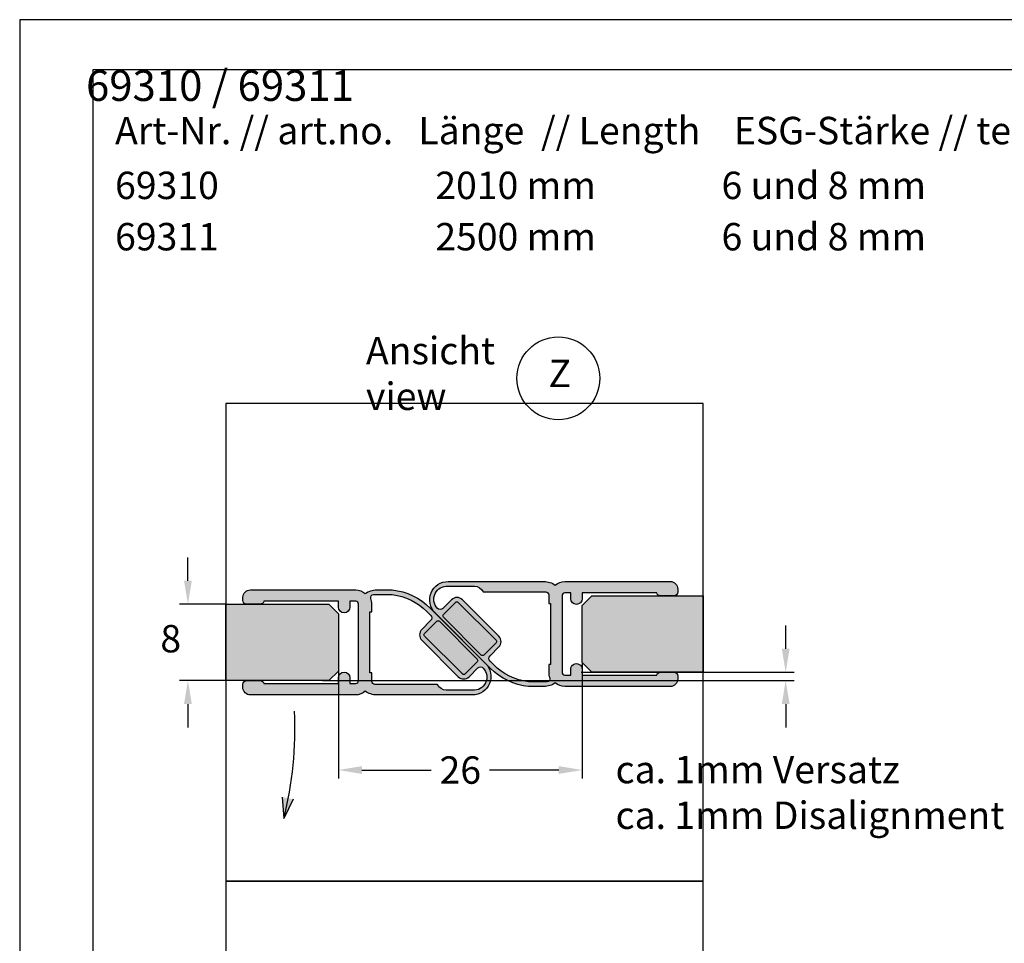
# Model space of a CAD drawing. Units: millimetres. Extents: x -6 to 315, y 7 to 388.
# Drawn here: x -6 to 97, y 292 to 388 of the extents above; entities that cross this region are included whole.
import ezdxf
from ezdxf.enums import TextEntityAlignment as Align

# ---------------------------------------------------------------- set-up
doc = ezdxf.new("R2010")
doc.units = ezdxf.units.MM
doc.header["$LTSCALE"] = 10
doc.linetypes.add('AUSGEZOGEN', pattern=[0])
doc.layers.get('0').update_dxf_attribs({"color": 3})
for name, color, linetype in [('Bechr', 7, 'Continuous'), ('BEM', 7, 'AUSGEZOGEN'), ('Beschr-01', 5, 'Continuous'), ('Beschr.', 7, 'AUSGEZOGEN'), ('rahmen', 9, 'Continuous'), ('schraff', 9, 'Continuous'), ('VOLL1', 7, 'Continuous')]:
    doc.layers.add(name, color=color, linetype=linetype)
doc.layers.add('GLAS', color=7, linetype='AUSGEZOGEN', true_color=0xb5ccdf)
doc.layers.add('profil', color=7, linetype='Continuous', true_color=0xdedede)
doc.layers.add('HL2', color=5, linetype='Continuous', plot=False)
doc.styles.add('Stil2', font='MyriaRom_altern.ttf')
doc.dimstyles.new('a', dxfattribs={"dimscale": 1.75, "dimtxt": 1.64, "dimasz": 1.4, "dimexe": 0.5, "dimexo": 0, "dimgap": 0.6, "dimtad": 0, "dimtih": 1, "dimtoh": 1, "dimdec": 0, "dimtxsty": 'Stil2', "dimcen": 0, "dimclrd": 256, "dimclre": 256, "dimclrt": 5, "dimadec": 0, "dimazin": 0, "dimtp": 0.1, "dimtm": 0.1, "dimtfac": 0.71, "dimtdec": 0, "dimtofl": 0, "dimtmove": 2, "dimatfit": 3, "dimfxl": 1, "dimtolj": 1, "dimtzin": 0, "dimarcsym": 0})

# ---------------------------------------------------------------- blocks, each defined once
blk = doc.blocks.new('rahmen-02')
blk.add_lwpolyline([(-1.13686837721616e-13, 1.648459146963432e-12), (779.2000000000039, 1.648459146963432e-12), (779.2000000000039, 462.1029874495144), (-2.842170943040401e-14, 462.1029874495144)], close=True)
at = {"layer": 'HL2'}
blk.add_lwpolyline([(18.60000000000196, 12.69149372475789), (760.600000000002, 12.69149372475789), (760.600000000002, 449.4114937247581), (18.60000000000196, 449.4114937247581)], close=True, dxfattribs=at)
blk = doc.blocks.new('*D14')
at = {"layer": 'BEM', "lineweight": -2, "transparency": 16777216}
for p, q in [((11.45467819162025, 329.6373988385087), (11.45467819162025, 332.0873988385087)), ((15.4261451773271, 327.1873988385087), (10.57967819162025, 327.1873988385087)), ((15.4261451773271, 319.1873988385084), (10.57967819162025, 319.1873988385084)), ((11.45467819162025, 316.7373988385084), (11.45467819162024, 314.2873988385084))]:
    blk.add_line(p, q, dxfattribs=at)
at = {"layer": 'BEM', "transparency": 16777216}
for points in [[(11.04634485828691, 329.6373988385087), (11.86301152495358, 329.6373988385087), (11.45467819162025, 327.1873988385087)], [(11.04634485828691, 316.7373988385084), (11.86301152495358, 316.7373988385084), (11.45467819162025, 319.1873988385084)]]:
    blk.add_solid(points, dxfattribs=at)
at = {"layer": 'Defpoints', "color": 0, "transparency": 16777216}
for p in [(15.4261451773271, 327.1873988385087), (11.45467819162025, 319.1873988385084), (15.4261451773271, 319.1873988385084)]:
    blk.add_point(p, dxfattribs=at)
at = {"layer": 'BEM', "color": 5, "transparency": 16777216, "insert": (9.655385463673724, 323.5787272000404), "char_height": 2.87, "attachment_point": 5, "style": 'Stil2'}
blk.add_mtext('\\A1;8', dxfattribs=at)
blk = doc.blocks.new('*D9')
at = {"layer": 'BEM', "lineweight": -2, "transparency": 16777216}
for p, q in [((52.74760568269846, 321.0659009148977), (52.74760568269846, 308.9479977853625)), ((27.22614517732711, 320.1873988385084), (27.22614517732711, 308.9479977853625)), ((29.67614517732711, 309.8229977853625), (36.91850747749054, 309.8229977853625)), ((50.29760568269846, 309.8229977853625), (43.05524338253504, 309.8229977853625))]:
    blk.add_line(p, q, dxfattribs=at)
at = {"layer": 'BEM', "transparency": 16777216}
for points in [[(29.67614517732711, 310.2313311186959), (29.67614517732711, 309.4146644520292), (27.22614517732711, 309.8229977853625)], [(50.29760568269846, 310.2313311186959), (50.29760568269846, 309.4146644520292), (52.74760568269846, 309.8229977853625)]]:
    blk.add_solid(points, dxfattribs=at)
at = {"layer": 'Defpoints', "color": 0, "transparency": 16777216}
for p in [(52.74760568269846, 321.0659009148977), (27.22614517732711, 320.1873988385084), (52.74760568269846, 309.8229977853625)]:
    blk.add_point(p, dxfattribs=at)
at = {"layer": 'BEM', "color": 5, "transparency": 16777216, "insert": (39.98687543001279, 309.8229977853625), "char_height": 2.87, "attachment_point": 5, "style": 'Stil2'}
blk.add_mtext('\\A1;26', dxfattribs=at)
blk = doc.blocks.new('69310-8-d')
at = {"layer": 'profil'}
h = blk.add_hatch(color=256, dxfattribs=at)
edge = h.paths.add_edge_path()
edge.add_line((-9.21741304331897, 5.499999999999716), (1.799999999999841, 5.500000000000043))
edge.add_arc((1.800000000001854, 4.000000000004822), 1.499999999995221, 47.65096111101877, 90.00000000007691, ccw=False)
edge.add_arc((3.998938960902382, 3.500000000000141), 2.000000000000001, 90.00000000000699, 126.45815166022459, ccw=False)
edge.add_line((3.998938960902137, 5.500000000000142), (5.62889476989432, 5.500000000000199))
edge.add_arc((4.919372872578739, -1.082895431776031), 6.621022095452533, 44.80522675162251, 83.84825764665368, ccw=False)
edge.add_line((9.617030781480654, 3.582931800280676), (15.4052464940699, -2.205283912309511))
edge.add_arc((14.04053040637975, -3.569999999999498), 1.930000000000048, -89.99999999999199, 44.999999999996476, ccw=False)
edge.add_line((14.04053040638002, -5.499999999999545), (3.998938960902706, -5.499999999999886))
edge.add_arc((3.998938960902472, -3.500000000000067), 1.99999999999982, 233.54184833977638, 270.0000000000067, ccw=False)
edge.add_arc((1.79999999999889, -3.999999999996793), 1.500000000003157, 270.0000000000493, 312.34903888886976, ccw=False)
edge.add_line((1.800000000000182, -5.49999999999995), (-9.21741304331863, -5.500000000000291))
edge.add_arc((-9.217413043318679, -4.700000000000273), 0.8000000000000185, 180.0000000000036, 270.0000000000036, ccw=False)
edge.add_line((-10.0174130433187, -4.700000000000323), (-10.0174130433187, -4.400000000000311))
edge.add_arc((-9.61741304331872, -4.400000000000311), 0.3999999999999773, 90, 180, ccw=False)
edge.add_line((-9.61741304331872, -4.000000000000334), (-8.199675521676, -4.000000000000291))
edge.add_arc((-8.19967552167592, -4.400000000000303), 0.4000000000000119, 14.477512185935893, 90.00000000001143, ccw=False)
edge.add_line((-7.812377187055176, -4.30000000000026), (2.273736754432321e-13, -4.300000000000047))
edge.add_line((2.273736754432321e-13, -4.300000000000047), (2.273736754432321e-13, -3.699999999999996))
edge.add_arc((0.6000000000001933, -3.699999999999996), 0.5999999999999659, 0, 180, ccw=False)
edge.add_line((1.200000000000159, -3.699999999999996), (1.200000000000159, -4.299999999999976))
edge.add_line((1.200000000000159, -4.299999999999976), (1.800000000000182, -4.299999999999933))
edge.add_arc((1.800000000000232, -3.999999999999915), 0.3000000000000185, 269.9999999999906, 359.9999999999905)
edge.add_line((2.10000000000025, -3.999999999999964), (2.099999999999909, 4.000000000000085))
edge.add_arc((1.79999999999995, 4.000000000000123), 0.2999999999999587, 359.9999999999927, 449.9999999999992)
edge.add_line((1.799999999999955, 4.300000000000082), (1.199999999999932, 4.300000000000011))
edge.add_line((1.199999999999932, 4.300000000000011), (1.199999999999932, 3.700000000000045))
edge.add_arc((0.599999999999909, 3.700000000000031), 0.6000000000000227, -179.99999999999864, 1.4210854715202004e-12, ccw=False)
edge.add_line((-1.13686837721616e-13, 3.700000000000017), (-1.13686837721616e-13, 4.300000000000011))
edge.add_line((-1.13686837721616e-13, 4.300000000000011), (-7.812377187055517, 4.299999999999784))
edge.add_arc((-8.19967552167625, 4.399999999999738), 0.3999999999999796, 270.0000000000033, 345.52248781407604, ccw=False)
edge.add_line((-8.199675521676227, 3.999999999999758), (-9.617413043318948, 3.999999999999716))
edge.add_arc((-9.617413043319004, 4.39999999999975), 0.4000000000000341, 180.0000000000081, 270.00000000000813, ccw=False)
edge.add_line((-10.01741304331904, 4.399999999999693), (-10.01741304331904, 4.699999999999704))
edge.add_arc((-9.217413043318999, 4.699999999999676), 0.8000000000000398, 89.99999999999801, 179.999999999998, ccw=False)
edge = h.paths.add_edge_path(flags=16)
edge.add_line((14.04053040638002, -4.999999999999517), (11.28704554537109, -4.999999999999631))
edge.add_arc((11.28704554537109, -3.999999999999639), 0.9999999999999916, 203.5781784782037, 269.9999999999998, ccw=False)
edge.add_line((10.37053040637995, -4.399999999999665), (3.800000000000182, -4.399999999999892))
edge.add_arc((3.800000000000179, -4.09999999999994), 0.2999999999999519, 179.9999999999941, 270.0000000000005, ccw=False)
edge.add_line((3.500000000000227, -4.099999999999909), (3.500000000000114, -3.199999999999875))
edge.add_line((3.500000000000114, -3.199999999999875), (3.300000000000182, -3.199999999999875))
edge.add_line((3.300000000000182, -3.199999999999875), (3.299999999999955, 3.200000000000102))
edge.add_line((3.299999999999955, 3.200000000000102), (3.5, 3.200000000000102))
edge.add_line((3.5, 3.200000000000102), (3.499999999999886, 4.000000000000142))
edge.add_arc((1.800000000000113, 4.000000000000384), 1.699999999999773, 359.9999999999918, 380.4873151147158)
edge.add_arc((3.673499399519473, 4.700000000000126), 0.2999999999999874, 90.0000000000112, 200.4873151147264, ccw=False)
edge.add_line((3.673499399519415, 5.000000000000114), (5.62889476989432, 5.000000000000199))
edge.add_arc((4.908924588151191, -1.093587128768596), 6.135972714940636, 44.79143703708189, 83.26162256843548, ccw=False)
edge.add_line((9.263477390887434, 3.229378409687371), (9.649451060905509, 2.84340473966941))
edge.add_arc((9.366608348430814, 2.560562027194834), 0.4000000000000231, -45.00000000001103, 44.99999999998789, ccw=False)
edge.add_line((9.649451060905395, 2.277719314720144), (8.73021224536291, 1.358480499177602))
edge.add_arc((9.295897670312307, 0.7927950742284224), 0.8000000000000713, 135.000000000011, 225.0000000000005)
edge.add_line((8.730212245363024, 0.2271096492791287), (12.54858886377048, -3.591266969128128))
edge.add_arc((13.11427428871966, -3.025581544178812), 0.8000000000000145, 225.0000000000069, 314.9999999999988)
edge.add_line((13.6799597136689, -3.591266969128071), (14.5991985292115, -2.672028153585501))
edge.add_arc((14.87430084042733, -2.968462894226531), 0.4044191354216705, 43.38228710574549, 132.8624464426798, ccw=False)
edge.add_arc((14.16061948819534, -3.628642475498169), 1.376605552646696, -95.00459592136639, 42.94978840479507, ccw=False)
edge = h.paths.add_edge_path(flags=16)
edge.add_arc((14.38706649485535, -1.894210694280318), 0.2000000000000536, -44.99999999998158, 44.99999999998158, ccw=False)
edge.add_line((14.52848785109274, -2.03563205051762), (13.25569564495692, -3.308424256653495))
edge.add_arc((13.11427428871965, -3.167002900416101), 0.2000000000000348, 225.0000000000129, 314.99999999997556, ccw=False)
edge.add_line((12.97285293248234, -3.308424256653467), (9.0130549578376, 0.6513737179910777))
edge.add_arc((9.154476314075007, 0.792795074228394), 0.2000000000000737, 135.0000000000184, 224.9999999999817, ccw=False)
edge.add_line((9.0130549578376, 0.9342164304657103), (10.28584716397342, 2.207008636601529))
edge.add_arc((10.42726852021069, 2.065587280364136), 0.2000000000000338, 45.000000000012676, 134.9999999999758, ccw=False)
edge.add_line((10.56868987644799, 2.2070086366015), (14.52848785109274, -1.752789338043016))
at = {"layer": 'schraff'}
blk.add_hatch(color=256, dxfattribs=at).paths.add_polyline_path([(10.56868987644799, 2.2070086366015, 0.4142135623729067), (10.28584716397342, 2.207008636601529), (9.0130549578376, 0.9342164304657103, 0.4142135623729067), (9.0130549578376, 0.6513737179910777), (12.97285293248234, -3.308424256653467, 0.4142135623729037), (13.25569564495692, -3.308424256653495), (14.52848785109274, -2.03563205051762, 0.4142135623729066), (14.52848785109274, -1.752789338043016)])
for points in [[(-9.21741304331897, 5.499999999999716), (1.799999999999841, 5.500000000000043, -0.1869147752384621), (2.810467964756185, 5.108582199118132, -0.1604343035952213), (3.998938960902137, 5.500000000000142), (5.62889476989432, 5.500000000000199, -0.1720247345098197), (9.617030781480654, 3.582931800280676), (15.4052464940699, -2.205283912309511, -0.6681786379192268), (14.04053040638002, -5.499999999999545), (3.998938960902706, -5.499999999999886, -0.160434303595278), (2.810467964756413, -5.108582199117933, -0.1869147752373891), (1.800000000000182, -5.49999999999995), (-9.21741304331863, -5.500000000000291, -0.414213562373095), (-10.0174130433187, -4.700000000000323), (-10.0174130433187, -4.400000000000311, -0.414213562373095), (-9.61741304331872, -4.000000000000334), (-8.199675521676, -4.000000000000291, -0.3419987131196731), (-7.812377187055176, -4.30000000000026), (2.273736754432321e-13, -4.300000000000047), (2.273736754432321e-13, -3.699999999999996, -0.9999999999999999), (1.200000000000159, -3.699999999999996), (1.200000000000159, -4.299999999999976), (1.800000000000182, -4.299999999999933, 0.414213562373095), (2.10000000000025, -3.999999999999964), (2.099999999999909, 4.000000000000085, 0.4142135623731283), (1.799999999999955, 4.300000000000082), (1.199999999999932, 4.300000000000011), (1.199999999999932, 3.700000000000045, -0.9999999999999999), (-1.13686837721616e-13, 3.700000000000017), (-1.13686837721616e-13, 4.300000000000011), (-7.812377187055517, 4.299999999999784, -0.3419987131196598), (-8.199675521676227, 3.999999999999758), (-9.617413043318948, 3.999999999999716, -0.414213562373095), (-10.01741304331904, 4.399999999999693), (-10.01741304331904, 4.699999999999704, -0.414213562373095)], [(14.04053040638002, -4.999999999999517), (11.28704554537109, -4.999999999999631, -0.2982166266985975), (10.37053040637995, -4.399999999999665), (3.800000000000182, -4.399999999999892, -0.4142135623731283), (3.500000000000227, -4.099999999999909), (3.500000000000114, -3.199999999999875), (3.300000000000182, -3.199999999999875), (3.299999999999955, 3.200000000000102), (3.5, 3.200000000000102), (3.499999999999886, 4.000000000000142, 0.08963165409234919), (3.392474489591564, 4.595000000000113, -0.5232725724116164), (3.673499399519415, 5.000000000000114), (5.62889476989432, 5.000000000000199, -0.1694523590351308), (9.263477390887434, 3.229378409687371), (9.649451060905509, 2.84340473966941, -0.414213562373089), (9.649451060905395, 2.277719314720144), (8.73021224536291, 1.358480499177602, 0.4142135623730421), (8.730212245363024, 0.2271096492791287), (12.54858886377048, -3.591266969128128, 0.414213562373054), (13.6799597136689, -3.591266969128071), (14.5991985292115, -2.672028153585501, -0.4115586521847627), (15.16822743009613, -2.690682410785229), (15.16822743009715, -2.690682410786394, -0.6869879471177565)], [(14.52848785109274, -1.752789338043016, -0.4142135623729067), (14.52848785109274, -2.03563205051762), (13.25569564495692, -3.308424256653495, -0.4142135623729037), (12.97285293248234, -3.308424256653467), (9.0130549578376, 0.6513737179910777, -0.4142135623729067), (9.0130549578376, 0.9342164304657103), (10.28584716397342, 2.207008636601529, -0.4142135623729067), (10.56868987644799, 2.2070086366015)]]:
    blk.add_lwpolyline(points, format="xyb", close=True)
blk = doc.blocks.new('*D19')
at = {"layer": 'BEM', "lineweight": -2, "transparency": 16777216}
for p, q in [((74.0689265765709, 322.5159009148975), (74.0689265765709, 324.9659009148975)), ((52.65572129387862, 320.0659009148976), (74.9439265765709, 320.0659009148976)), ((25.55872495394817, 319.1873988385083), (74.9439265765709, 319.1873988385083)), ((74.0689265765709, 316.7373988385083), (74.0689265765709, 314.2873988385084))]:
    blk.add_line(p, q, dxfattribs=at)
at = {"layer": 'BEM', "transparency": 16777216}
for points in [[(73.66059324323757, 322.5159009148975), (74.47725990990423, 322.5159009148975), (74.0689265765709, 320.0659009148976)], [(73.66059324323757, 316.7373988385083), (74.47725990990423, 316.7373988385083), (74.0689265765709, 319.1873988385083)]]:
    blk.add_solid(points, dxfattribs=at)
at = {"layer": 'Defpoints', "color": 0, "transparency": 16777216}
for p in [(52.65572129387862, 320.0659009148976), (74.0689265765709, 320.0659009148976), (25.55872495394817, 319.1873988385083)]:
    blk.add_point(p, dxfattribs=at)
at = {"layer": 'BEM', "color": 5, "transparency": 16777216, "insert": (56.24480634273282, 307.4812308016934), "char_height": 2.87, "attachment_point": 4, "style": 'Stil2'}
blk.add_mtext('\\A1;ca. 1mm Versatz\\Pca. 1mm Disalignment', dxfattribs=at)

msp = doc.modelspace()

# ---------------------------------------------------------------- hatches: boundary and pattern name
at = {"layer": 'GLAS'}
for points in [[(65.42614517732716, 320.0659009148976), (53.74760568269846, 320.0659009148976), (52.74760568269846, 321.0659009148977), (52.74760568269846, 327.0659009148979), (53.74760568269858, 328.065900914898), (65.42614517732716, 328.0659009148979)], [(15.4261451773271, 327.1873988385087), (26.22614517732711, 327.1873988385087), (27.22614517732711, 326.1873988385086), (27.22614517732711, 320.1873988385084), (26.226145177327, 319.1873988385083), (15.4261451773271, 319.1873988385084)]]:
    msp.add_hatch(color=256, dxfattribs=at).paths.add_polyline_path(points)

# ---------------------------------------------------------------- linework, layer by layer
at = {"layer": 'Bechr'}
msp.add_circle((50.25284192947845, 350.8346274419083), 4.34001827521806, dxfattribs=at)
at = {"layer": 'Beschr-01'}
for p in [(21.34181486544037, 306.9884724959111), (22.48013358170755, 306.762743116676)]:
    msp.add_line(p, (21.48975746754093, 304.7514761641359), dxfattribs=at)
msp.add_arc((-14.83317708403752, 314.0731941153406), 37.5, 345.6065507484067, 2.935987300236635, dxfattribs=at)
msp.add_solid([(22.48013358170749, 306.762743116676), (21.34181486544043, 306.9884724959111), (21.48975746754087, 304.7514761641359)], dxfattribs=at)
at = {"layer": 'HL2'}
for points in [[(15.4261451773271, 348.1873988385085), (15.4261451773271, 298.1873988385085), (65.42614517732716, 298.1873988385085), (65.42614517732716, 348.1873988385085)], [(65.42614517732716, 320.0659009148976), (53.74760568269846, 320.0659009148976), (52.74760568269846, 321.0659009148977), (52.74760568269846, 327.0659009148979), (53.74760568269858, 328.065900914898), (65.42614517732716, 328.0659009148979), (65.42614517732716, 320.0659009148976)], [(15.4261451773271, 327.1873988385087), (26.22614517732711, 327.1873988385087), (27.22614517732711, 326.1873988385086), (27.22614517732711, 320.1873988385084), (26.226145177327, 319.1873988385083), (15.4261451773271, 319.1873988385084), (15.4261451773271, 327.1873988385087)], [(15.4261451773271, 298.1873988385085), (15.4261451773271, 248.1873988385085), (65.42614517732716, 248.1873988385085), (65.42614517732716, 298.1873988385085)]]:
    msp.add_lwpolyline(points, close=True, dxfattribs=at)
at = {"layer": 'VOLL1'}
for points in [[(65.42614517732716, 320.0659009148976), (53.74760568269846, 320.0659009148976), (52.74760568269846, 321.0659009148977), (52.74760568269846, 327.0659009148979), (53.74760568269858, 328.065900914898), (65.42614517732716, 328.0659009148979)], [(15.4261451773271, 327.1873988385087), (26.22614517732711, 327.1873988385087), (27.22614517732711, 326.1873988385086), (27.22614517732711, 320.1873988385084), (26.226145177327, 319.1873988385083), (15.4261451773271, 319.1873988385084)]]:
    msp.add_lwpolyline(points, dxfattribs=at)

# ---------------------------------------------------------------- block references
at = {"layer": 'rahmen', "xscale": 0.4124711000000048, "yscale": 0.4124711000000048, "zscale": 0.4124711000000048}
msp.add_blockref('rahmen-02', (-6.16539425928238, 197.7768433620921), dxfattribs=at)
at = {"layer": 'VOLL1', "rotation": 180}
msp.add_blockref('69310-8-d', (52.74760568269869, 324.0659009148978), dxfattribs=at)
at = {"layer": 'VOLL1'}
msp.add_blockref('69310-8-d', (27.22614517732706, 323.1873988385085), dxfattribs=at)

# ---------------------------------------------------------------- texts
at = {"layer": 'BEM', "color": 5, "char_height": 2.87, "attachment_point": 4, "style": 'Stil2'}
for s, insert in [('Art-Nr. // art.no.   Länge  // Length    ESG-Stärke // tempered glass thickness', (3.826308371856044, 376.4036643523968)), ('69310', (3.82630837185593, 370.6653569373838)), ('2010 mm               6 und 8 mm', (37.36957546188967, 370.6653569373815)), ('69311', (3.82630837185593, 365.29257622885)), ('2500 mm               6 und 8 mm', (37.36957546188967, 365.2925762288477))]:
    msp.add_mtext(s, dxfattribs=dict(at, insert=insert))
at = {"layer": 'Beschr-01', "color": 5, "char_height": 2.87, "attachment_point": 4, "style": 'Stil2'}
for s, insert in [('Ansicht\\Pview', (30.10452983566495, 350.9755118984799)), ('Z', (49.22486501109563, 350.9755118984799))]:
    msp.add_mtext(s, dxfattribs=dict(at, insert=insert))
at = {"layer": 'Beschr.', "style": 'Stil2'}
msp.add_text('69310 / 69311', height=3.219339239999999, dxfattribs=at).set_placement((0.781826520452114, 378.8713702552583), align=Align.BOTTOM_LEFT)

# ---------------------------------------------------------------- dimensions: what is measured, and where the dimension line sits
at = {"layer": 'BEM'}
dim = msp.add_linear_dim(base=(11.45467819162025, 319.1873988385084), p1=(15.4261451773271, 327.1873988385087), p2=(15.4261451773271, 319.1873988385084), angle=90, dimstyle='a', dxfattribs=at)
dim.commit()
dim.dimension.update_dxf_attribs({"geometry": '*D14', "text_midpoint": (9.655385463673724, 323.5787272000404), "dimtype": 160})
dim = msp.add_linear_dim(base=(74.0689265765709, 320.0659009148976), p1=(25.55872495394817, 319.1873988385083), p2=(52.65572129387862, 320.0659009148976), angle=90, text='ca. 1mm Versatz\\Pca. 1mm Disalignment', dimstyle='a', dxfattribs=at)
dim.commit()
dim.dimension.update_dxf_attribs({"geometry": '*D19', "text_midpoint": (75.95795916172392, 307.4812308016934), "dimtype": 160})
dim = msp.add_linear_dim(base=(52.74760568269846, 309.8229977853625), p1=(27.22614517732711, 320.1873988385084), p2=(52.74760568269846, 321.0659009148977), dimstyle='a', dxfattribs=at)
dim.commit()
dim.dimension.update_dxf_attribs({"geometry": '*D9', "text_midpoint": (39.98687543001279, 309.8229977853625)})

doc.saveas('drawing.dxf')
